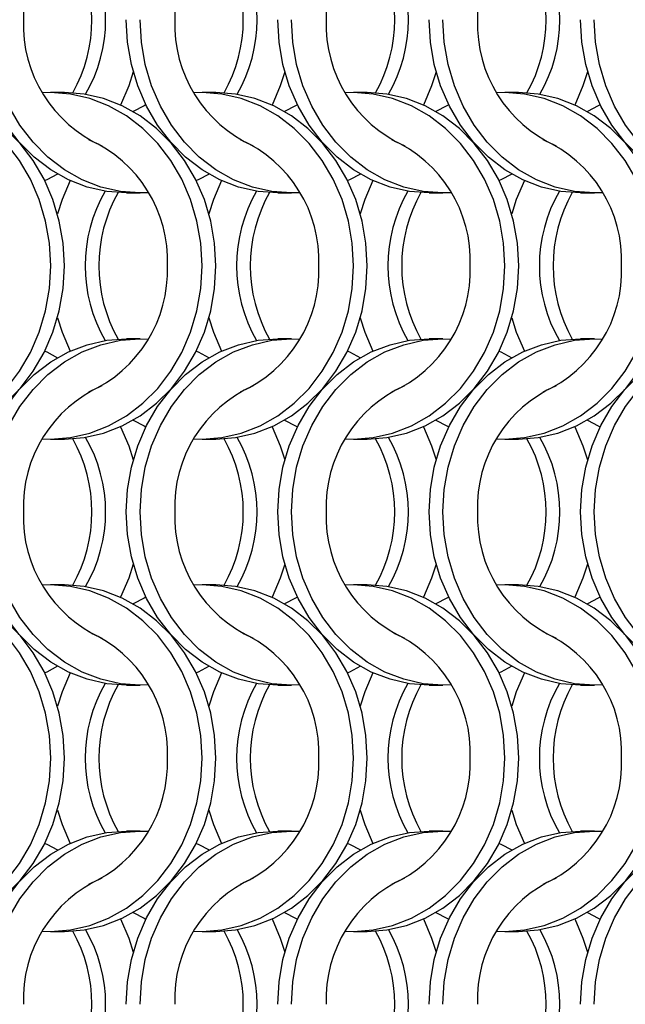
# Model space of a CAD drawing. Units: millimetres. Extents: x 66 to 2490, y 37 to 1677.
# Drawn here: x 487 to 537, y 1042 to 1122 of the extents above; entities that cross this region are included whole.
import ezdxf

# ---------------------------------------------------------------- set-up
doc = ezdxf.new("R2010")
doc.units = ezdxf.units.MM
doc.header["$LTSCALE"] = 6

msp = doc.modelspace()

# ---------------------------------------------------------------- linework, layer by layer
at = {"color": 7, "linetype": 'Continuous', "lineweight": 25}
for p, q in [((491.062, 1116.215), (489.947, 1116.215)), ((503.362, 1116.215), (502.247, 1116.215)), ((515.662, 1116.215), (514.547, 1116.215)), ((527.962, 1116.215), (526.847, 1116.215)), ((496.108, 1108.065), (497.223, 1108.065)), ((508.408, 1108.065), (509.523, 1108.065)), ((520.708, 1108.065), (521.823, 1108.065)), ((533.008, 1108.065), (534.123, 1108.065)), ((497.223, 1096.215), (496.108, 1096.215)), ((509.523, 1096.215), (508.408, 1096.215)), ((521.823, 1096.215), (520.708, 1096.215)), ((534.123, 1096.215), (533.008, 1096.215)), ((489.947, 1088.065), (491.062, 1088.065)), ((502.247, 1088.065), (503.362, 1088.065)), ((514.547, 1088.065), (515.662, 1088.065)), ((526.847, 1088.065), (527.962, 1088.065)), ((491.062, 1076.215), (489.947, 1076.215)), ((503.362, 1076.215), (502.247, 1076.215)), ((515.662, 1076.215), (514.547, 1076.215)), ((527.962, 1076.215), (526.847, 1076.215)), ((496.108, 1068.065), (497.223, 1068.065)), ((508.408, 1068.065), (509.523, 1068.065)), ((520.708, 1068.065), (521.823, 1068.065)), ((533.008, 1068.065), (534.123, 1068.065)), ((497.223, 1056.215), (496.108, 1056.215)), ((509.523, 1056.215), (508.408, 1056.215)), ((521.823, 1056.215), (520.708, 1056.215)), ((534.123, 1056.215), (533.008, 1056.215)), ((489.947, 1048.065), (491.062, 1048.065)), ((502.247, 1048.065), (503.362, 1048.065)), ((514.547, 1048.065), (515.662, 1048.065)), ((526.847, 1048.065), (527.962, 1048.065))]:
    msp.add_line(p, q, dxfattribs=at)
at = {"color": 7, "linetype": 'Continuous', "lineweight": 25, "flags": 128}
for points in [[(496.108, 1108.065), (494.501, 1108.185), (492.922, 1108.544), (491.397, 1109.136), (489.953, 1109.95), (488.614, 1110.973), (487.403, 1112.187), (486.342, 1113.571), (485.447, 1115.102), (484.735, 1116.753), (484.217, 1118.497), (483.903, 1120.303), (483.798, 1122.14)], [(497.885, 1108.085), (497.223, 1108.065), (495.616, 1108.185), (494.037, 1108.544), (492.512, 1109.136), (491.068, 1109.95), (489.729, 1110.973), (488.518, 1112.187), (487.457, 1113.571), (486.562, 1115.102), (485.85, 1116.753), (485.332, 1118.497), (485.018, 1120.303), (484.913, 1122.14)], [(508.408, 1108.065), (506.801, 1108.185), (505.222, 1108.544), (503.697, 1109.136), (502.253, 1109.95), (500.914, 1110.973), (499.703, 1112.187), (498.642, 1113.571), (497.747, 1115.102), (497.035, 1116.753), (496.517, 1118.497), (496.203, 1120.303), (496.098, 1122.14)], [(510.185, 1108.085), (509.523, 1108.065), (507.916, 1108.185), (506.337, 1108.544), (504.812, 1109.136), (503.368, 1109.95), (502.029, 1110.973), (500.818, 1112.187), (499.757, 1113.571), (498.862, 1115.102), (498.15, 1116.753), (497.632, 1118.497), (497.318, 1120.303), (497.213, 1122.14)], [(520.708, 1108.065), (519.101, 1108.185), (517.522, 1108.544), (515.997, 1109.136), (514.553, 1109.95), (513.214, 1110.973), (512.003, 1112.187), (510.942, 1113.571), (510.047, 1115.102), (509.335, 1116.753), (508.817, 1118.497), (508.503, 1120.303), (508.398, 1122.14)], [(522.485, 1108.085), (521.823, 1108.065), (520.216, 1108.185), (518.637, 1108.544), (517.112, 1109.136), (515.668, 1109.95), (514.329, 1110.973), (513.118, 1112.187), (512.057, 1113.571), (511.162, 1115.102), (510.45, 1116.753), (509.932, 1118.497), (509.618, 1120.303), (509.513, 1122.14)], [(533.008, 1108.065), (531.401, 1108.185), (529.822, 1108.544), (528.297, 1109.136), (526.853, 1109.95), (525.514, 1110.973), (524.303, 1112.187), (523.242, 1113.571), (522.347, 1115.102), (521.635, 1116.753), (521.117, 1118.497), (520.803, 1120.303), (520.698, 1122.14)], [(534.785, 1108.085), (534.123, 1108.065), (532.516, 1108.185), (530.937, 1108.544), (529.412, 1109.136), (527.968, 1109.95), (526.629, 1110.973), (525.418, 1112.187), (524.357, 1113.571), (523.462, 1115.102), (522.75, 1116.753), (522.232, 1118.497), (521.918, 1120.303), (521.813, 1122.14)], [(545.308, 1108.065), (543.701, 1108.185), (542.122, 1108.544), (540.597, 1109.136), (539.153, 1109.95), (537.814, 1110.973), (536.603, 1112.187), (535.542, 1113.571), (534.647, 1115.102), (533.935, 1116.753), (533.417, 1118.497), (533.103, 1120.303), (532.998, 1122.14)], [(547.085, 1108.085), (546.423, 1108.065), (544.816, 1108.185), (543.237, 1108.544), (541.712, 1109.136), (540.268, 1109.95), (538.929, 1110.973), (537.718, 1112.187), (536.657, 1113.571), (535.762, 1115.102), (535.05, 1116.753), (534.532, 1118.497), (534.218, 1120.303), (534.113, 1122.14)], [(496.666, 1117.914), (496.296, 1116.753), (495.636, 1115.207)], [(508.966, 1117.914), (508.596, 1116.753), (507.936, 1115.207)], [(521.266, 1117.914), (520.896, 1116.753), (520.236, 1115.207)], [(533.566, 1117.914), (533.196, 1116.753), (532.536, 1115.207)], [(489.958, 1102.14), (489.852, 1103.977), (489.538, 1105.783), (489.021, 1107.526), (488.308, 1109.177), (487.414, 1110.708), (486.352, 1112.092), (485.141, 1113.306), (483.802, 1114.329), (482.358, 1115.143), (480.833, 1115.735), (479.254, 1116.094), (477.647, 1116.215), (476.985, 1116.194)], [(491.073, 1102.14), (490.967, 1103.977), (490.653, 1105.783), (490.136, 1107.526), (489.423, 1109.177), (488.529, 1110.708), (487.467, 1112.092), (486.256, 1113.306), (484.918, 1114.329), (483.473, 1115.143), (481.949, 1115.735), (480.369, 1116.094), (478.762, 1116.215)], [(502.258, 1102.14), (502.152, 1103.977), (501.838, 1105.783), (501.321, 1107.526), (500.608, 1109.177), (499.714, 1110.708), (498.652, 1112.092), (497.441, 1113.306), (496.102, 1114.329), (494.658, 1115.143), (493.133, 1115.735), (491.554, 1116.094), (489.947, 1116.215), (489.285, 1116.194)], [(503.373, 1102.14), (503.267, 1103.977), (502.953, 1105.783), (502.436, 1107.526), (501.723, 1109.177), (500.829, 1110.708), (499.767, 1112.092), (498.556, 1113.306), (497.218, 1114.329), (495.773, 1115.143), (494.249, 1115.735), (492.669, 1116.094), (491.062, 1116.215)], [(514.558, 1102.14), (514.452, 1103.977), (514.138, 1105.783), (513.621, 1107.526), (512.908, 1109.177), (512.014, 1110.708), (510.952, 1112.092), (509.741, 1113.306), (508.402, 1114.329), (506.958, 1115.143), (505.433, 1115.735), (503.854, 1116.094), (502.247, 1116.215), (501.585, 1116.194)], [(515.673, 1102.14), (515.567, 1103.977), (515.253, 1105.783), (514.736, 1107.526), (514.023, 1109.177), (513.129, 1110.708), (512.067, 1112.092), (510.856, 1113.306), (509.518, 1114.329), (508.073, 1115.143), (506.549, 1115.735), (504.969, 1116.094), (503.362, 1116.215)], [(526.858, 1102.14), (526.752, 1103.977), (526.438, 1105.783), (525.921, 1107.526), (525.208, 1109.177), (524.314, 1110.708), (523.252, 1112.092), (522.041, 1113.306), (520.702, 1114.329), (519.258, 1115.143), (517.733, 1115.735), (516.154, 1116.094), (514.547, 1116.215), (513.885, 1116.194)], [(527.973, 1102.14), (527.867, 1103.977), (527.553, 1105.783), (527.036, 1107.526), (526.323, 1109.177), (525.429, 1110.708), (524.367, 1112.092), (523.156, 1113.306), (521.818, 1114.329), (520.373, 1115.143), (518.849, 1115.735), (517.269, 1116.094), (515.662, 1116.215)], [(539.158, 1102.14), (539.052, 1103.977), (538.738, 1105.783), (538.221, 1107.526), (537.508, 1109.177), (536.614, 1110.708), (535.552, 1112.092), (534.341, 1113.306), (533.002, 1114.329), (531.558, 1115.143), (530.033, 1115.735), (528.454, 1116.094), (526.847, 1116.215), (526.185, 1116.194)], [(540.273, 1102.14), (540.167, 1103.977), (539.853, 1105.783), (539.336, 1107.526), (538.623, 1109.177), (537.729, 1110.708), (536.667, 1112.092), (535.456, 1113.306), (534.118, 1114.329), (532.673, 1115.143), (531.149, 1115.735), (529.569, 1116.094), (527.962, 1116.215)], [(497.691, 1115.215), (497.536, 1115.143), (496.655, 1114.679)], [(509.991, 1115.215), (509.836, 1115.143), (508.955, 1114.679)], [(522.291, 1115.215), (522.136, 1115.143), (521.255, 1114.679)], [(534.591, 1115.215), (534.436, 1115.143), (533.555, 1114.679)], [(490.516, 1109.601), (489.634, 1109.136), (489.48, 1109.064)], [(502.816, 1109.601), (501.934, 1109.136), (501.78, 1109.064)], [(515.116, 1109.601), (514.234, 1109.136), (514.08, 1109.064)], [(527.416, 1109.601), (526.534, 1109.136), (526.38, 1109.064)], [(491.534, 1109.072), (490.874, 1107.526), (490.505, 1106.365)], [(503.834, 1109.072), (503.174, 1107.526), (502.805, 1106.365)], [(516.134, 1109.072), (515.474, 1107.526), (515.105, 1106.365)], [(528.434, 1109.072), (527.774, 1107.526), (527.405, 1106.365)], [(476.985, 1088.085), (477.647, 1088.065), (479.254, 1088.185), (480.833, 1088.544), (482.358, 1089.136), (483.802, 1089.95), (485.141, 1090.973), (486.352, 1092.187), (487.414, 1093.571), (488.308, 1095.102), (489.021, 1096.753), (489.538, 1098.497), (489.852, 1100.303), (489.958, 1102.14)], [(478.762, 1088.065), (480.369, 1088.185), (481.949, 1088.544), (483.473, 1089.136), (484.918, 1089.95), (486.256, 1090.973), (487.467, 1092.187), (488.529, 1093.571), (489.423, 1095.102), (490.136, 1096.753), (490.653, 1098.497), (490.967, 1100.303), (491.073, 1102.14)], [(489.285, 1088.085), (489.947, 1088.065), (491.554, 1088.185), (493.133, 1088.544), (494.658, 1089.136), (496.102, 1089.95), (497.441, 1090.973), (498.652, 1092.187), (499.714, 1093.571), (500.608, 1095.102), (501.321, 1096.753), (501.838, 1098.497), (502.152, 1100.303), (502.258, 1102.14)], [(491.062, 1088.065), (492.669, 1088.185), (494.249, 1088.544), (495.773, 1089.136), (497.218, 1089.95), (498.556, 1090.973), (499.767, 1092.187), (500.829, 1093.571), (501.723, 1095.102), (502.436, 1096.753), (502.953, 1098.497), (503.267, 1100.303), (503.373, 1102.14)], [(501.585, 1088.085), (502.247, 1088.065), (503.854, 1088.185), (505.433, 1088.544), (506.958, 1089.136), (508.402, 1089.95), (509.741, 1090.973), (510.952, 1092.187), (512.014, 1093.571), (512.908, 1095.102), (513.621, 1096.753), (514.138, 1098.497), (514.452, 1100.303), (514.558, 1102.14)], [(503.362, 1088.065), (504.969, 1088.185), (506.549, 1088.544), (508.073, 1089.136), (509.518, 1089.95), (510.856, 1090.973), (512.067, 1092.187), (513.129, 1093.571), (514.023, 1095.102), (514.736, 1096.753), (515.253, 1098.497), (515.567, 1100.303), (515.673, 1102.14)], [(513.885, 1088.085), (514.547, 1088.065), (516.154, 1088.185), (517.733, 1088.544), (519.258, 1089.136), (520.702, 1089.95), (522.041, 1090.973), (523.252, 1092.187), (524.314, 1093.571), (525.208, 1095.102), (525.921, 1096.753), (526.438, 1098.497), (526.752, 1100.303), (526.858, 1102.14)], [(515.662, 1088.065), (517.269, 1088.185), (518.849, 1088.544), (520.373, 1089.136), (521.818, 1089.95), (523.156, 1090.973), (524.367, 1092.187), (525.429, 1093.571), (526.323, 1095.102), (527.036, 1096.753), (527.553, 1098.497), (527.867, 1100.303), (527.973, 1102.14)], [(526.185, 1088.085), (526.847, 1088.065), (528.454, 1088.185), (530.033, 1088.544), (531.558, 1089.136), (533.002, 1089.95), (534.341, 1090.973), (535.552, 1092.187), (536.614, 1093.571), (537.508, 1095.102), (538.221, 1096.753), (538.738, 1098.497), (539.052, 1100.303), (539.158, 1102.14)], [(527.962, 1088.065), (529.569, 1088.185), (531.149, 1088.544), (532.673, 1089.136), (534.118, 1089.95), (535.456, 1090.973), (536.667, 1092.187), (537.729, 1093.571), (538.623, 1095.102), (539.336, 1096.753), (539.853, 1098.497), (540.167, 1100.303), (540.273, 1102.14)], [(490.505, 1097.914), (490.874, 1096.753), (491.534, 1095.207)], [(502.805, 1097.914), (503.174, 1096.753), (503.834, 1095.207)], [(515.105, 1097.914), (515.474, 1096.753), (516.134, 1095.207)], [(527.405, 1097.914), (527.774, 1096.753), (528.434, 1095.207)], [(483.798, 1082.14), (483.903, 1083.977), (484.217, 1085.783), (484.735, 1087.526), (485.447, 1089.177), (486.342, 1090.708), (487.403, 1092.092), (488.614, 1093.306), (489.953, 1094.329), (491.397, 1095.143), (492.922, 1095.735), (494.501, 1096.094), (496.108, 1096.215)], [(484.913, 1082.14), (485.018, 1083.977), (485.332, 1085.783), (485.85, 1087.526), (486.562, 1089.177), (487.457, 1090.708), (488.518, 1092.092), (489.729, 1093.306), (491.068, 1094.329), (492.512, 1095.143), (494.037, 1095.735), (495.616, 1096.094), (497.223, 1096.215), (497.885, 1096.194)], [(496.098, 1082.14), (496.203, 1083.977), (496.517, 1085.783), (497.035, 1087.526), (497.747, 1089.177), (498.642, 1090.708), (499.703, 1092.092), (500.914, 1093.306), (502.253, 1094.329), (503.697, 1095.143), (505.222, 1095.735), (506.801, 1096.094), (508.408, 1096.215)], [(497.213, 1082.14), (497.318, 1083.977), (497.632, 1085.783), (498.15, 1087.526), (498.862, 1089.177), (499.757, 1090.708), (500.818, 1092.092), (502.029, 1093.306), (503.368, 1094.329), (504.812, 1095.143), (506.337, 1095.735), (507.916, 1096.094), (509.523, 1096.215), (510.185, 1096.194)], [(508.398, 1082.14), (508.503, 1083.977), (508.817, 1085.783), (509.335, 1087.526), (510.047, 1089.177), (510.942, 1090.708), (512.003, 1092.092), (513.214, 1093.306), (514.553, 1094.329), (515.997, 1095.143), (517.522, 1095.735), (519.101, 1096.094), (520.708, 1096.215)], [(509.513, 1082.14), (509.618, 1083.977), (509.932, 1085.783), (510.45, 1087.526), (511.162, 1089.177), (512.057, 1090.708), (513.118, 1092.092), (514.329, 1093.306), (515.668, 1094.329), (517.112, 1095.143), (518.637, 1095.735), (520.216, 1096.094), (521.823, 1096.215), (522.485, 1096.194)], [(520.698, 1082.14), (520.803, 1083.977), (521.117, 1085.783), (521.635, 1087.526), (522.347, 1089.177), (523.242, 1090.708), (524.303, 1092.092), (525.514, 1093.306), (526.853, 1094.329), (528.297, 1095.143), (529.822, 1095.735), (531.401, 1096.094), (533.008, 1096.215)], [(521.813, 1082.14), (521.918, 1083.977), (522.232, 1085.783), (522.75, 1087.526), (523.462, 1089.177), (524.357, 1090.708), (525.418, 1092.092), (526.629, 1093.306), (527.968, 1094.329), (529.412, 1095.143), (530.937, 1095.735), (532.516, 1096.094), (534.123, 1096.215), (534.785, 1096.194)], [(532.998, 1082.14), (533.103, 1083.977), (533.417, 1085.783), (533.935, 1087.526), (534.647, 1089.177), (535.542, 1090.708), (536.603, 1092.092), (537.814, 1093.306), (539.153, 1094.329), (540.597, 1095.143), (542.122, 1095.735), (543.701, 1096.094), (545.308, 1096.215)], [(534.113, 1082.14), (534.218, 1083.977), (534.532, 1085.783), (535.05, 1087.526), (535.762, 1089.177), (536.657, 1090.708), (537.718, 1092.092), (538.929, 1093.306), (540.268, 1094.329), (541.712, 1095.143), (543.237, 1095.735), (544.816, 1096.094), (546.423, 1096.215), (547.085, 1096.194)], [(489.48, 1095.215), (489.634, 1095.143), (490.516, 1094.679)], [(501.78, 1095.215), (501.934, 1095.143), (502.816, 1094.679)], [(514.08, 1095.215), (514.234, 1095.143), (515.116, 1094.679)], [(526.38, 1095.215), (526.534, 1095.143), (527.416, 1094.679)], [(496.655, 1089.601), (497.536, 1089.136), (497.691, 1089.065)], [(508.955, 1089.601), (509.836, 1089.136), (509.991, 1089.065)], [(521.255, 1089.601), (522.136, 1089.136), (522.291, 1089.065)], [(533.555, 1089.601), (534.436, 1089.136), (534.591, 1089.065)], [(495.636, 1089.072), (496.296, 1087.526), (496.666, 1086.365)], [(507.936, 1089.072), (508.596, 1087.526), (508.966, 1086.365)], [(520.236, 1089.072), (520.896, 1087.526), (521.266, 1086.365)], [(532.536, 1089.072), (533.196, 1087.526), (533.566, 1086.365)], [(496.108, 1068.065), (494.501, 1068.185), (492.922, 1068.544), (491.397, 1069.136), (489.953, 1069.95), (488.614, 1070.973), (487.403, 1072.187), (486.342, 1073.571), (485.447, 1075.102), (484.735, 1076.753), (484.217, 1078.497), (483.903, 1080.303), (483.798, 1082.14)], [(497.885, 1068.085), (497.223, 1068.065), (495.616, 1068.185), (494.037, 1068.544), (492.512, 1069.136), (491.068, 1069.95), (489.729, 1070.973), (488.518, 1072.187), (487.457, 1073.571), (486.562, 1075.102), (485.85, 1076.753), (485.332, 1078.497), (485.018, 1080.303), (484.913, 1082.14)], [(508.408, 1068.065), (506.801, 1068.185), (505.222, 1068.544), (503.697, 1069.136), (502.253, 1069.95), (500.914, 1070.973), (499.703, 1072.187), (498.642, 1073.571), (497.747, 1075.102), (497.035, 1076.753), (496.517, 1078.497), (496.203, 1080.303), (496.098, 1082.14)], [(510.185, 1068.085), (509.523, 1068.065), (507.916, 1068.185), (506.337, 1068.544), (504.812, 1069.136), (503.368, 1069.95), (502.029, 1070.973), (500.818, 1072.187), (499.757, 1073.571), (498.862, 1075.102), (498.15, 1076.753), (497.632, 1078.497), (497.318, 1080.303), (497.213, 1082.14)], [(520.708, 1068.065), (519.101, 1068.185), (517.522, 1068.544), (515.997, 1069.136), (514.553, 1069.95), (513.214, 1070.973), (512.003, 1072.187), (510.942, 1073.571), (510.047, 1075.102), (509.335, 1076.753), (508.817, 1078.497), (508.503, 1080.303), (508.398, 1082.14)], [(522.485, 1068.085), (521.823, 1068.065), (520.216, 1068.185), (518.637, 1068.544), (517.112, 1069.136), (515.668, 1069.95), (514.329, 1070.973), (513.118, 1072.187), (512.057, 1073.571), (511.162, 1075.102), (510.45, 1076.753), (509.932, 1078.497), (509.618, 1080.303), (509.513, 1082.14)], [(533.008, 1068.065), (531.401, 1068.185), (529.822, 1068.544), (528.297, 1069.136), (526.853, 1069.95), (525.514, 1070.973), (524.303, 1072.187), (523.242, 1073.571), (522.347, 1075.102), (521.635, 1076.753), (521.117, 1078.497), (520.803, 1080.303), (520.698, 1082.14)], [(534.785, 1068.085), (534.123, 1068.065), (532.516, 1068.185), (530.937, 1068.544), (529.412, 1069.136), (527.968, 1069.95), (526.629, 1070.973), (525.418, 1072.187), (524.357, 1073.571), (523.462, 1075.102), (522.75, 1076.753), (522.232, 1078.497), (521.918, 1080.303), (521.813, 1082.14)], [(545.308, 1068.065), (543.701, 1068.185), (542.122, 1068.544), (540.597, 1069.136), (539.153, 1069.95), (537.814, 1070.973), (536.603, 1072.187), (535.542, 1073.571), (534.647, 1075.102), (533.935, 1076.753), (533.417, 1078.497), (533.103, 1080.303), (532.998, 1082.14)], [(547.085, 1068.085), (546.423, 1068.065), (544.816, 1068.185), (543.237, 1068.544), (541.712, 1069.136), (540.268, 1069.95), (538.929, 1070.973), (537.718, 1072.187), (536.657, 1073.571), (535.762, 1075.102), (535.05, 1076.753), (534.532, 1078.497), (534.218, 1080.303), (534.113, 1082.14)], [(496.666, 1077.914), (496.296, 1076.753), (495.636, 1075.207)], [(508.966, 1077.914), (508.596, 1076.753), (507.936, 1075.207)], [(521.266, 1077.914), (520.896, 1076.753), (520.236, 1075.207)], [(533.566, 1077.914), (533.196, 1076.753), (532.536, 1075.207)], [(489.958, 1062.14), (489.852, 1063.977), (489.538, 1065.783), (489.021, 1067.526), (488.308, 1069.177), (487.414, 1070.708), (486.352, 1072.092), (485.141, 1073.306), (483.802, 1074.329), (482.358, 1075.143), (480.833, 1075.735), (479.254, 1076.094), (477.647, 1076.215), (476.985, 1076.194)], [(491.073, 1062.14), (490.967, 1063.977), (490.653, 1065.783), (490.136, 1067.526), (489.423, 1069.177), (488.529, 1070.708), (487.467, 1072.092), (486.256, 1073.306), (484.918, 1074.329), (483.473, 1075.143), (481.949, 1075.735), (480.369, 1076.094), (478.762, 1076.215)], [(502.258, 1062.14), (502.152, 1063.977), (501.838, 1065.783), (501.321, 1067.526), (500.608, 1069.177), (499.714, 1070.708), (498.652, 1072.092), (497.441, 1073.306), (496.102, 1074.329), (494.658, 1075.143), (493.133, 1075.735), (491.554, 1076.094), (489.947, 1076.215), (489.285, 1076.194)], [(503.373, 1062.14), (503.267, 1063.977), (502.953, 1065.783), (502.436, 1067.526), (501.723, 1069.177), (500.829, 1070.708), (499.767, 1072.092), (498.556, 1073.306), (497.218, 1074.329), (495.773, 1075.143), (494.249, 1075.735), (492.669, 1076.094), (491.062, 1076.215)], [(514.558, 1062.14), (514.452, 1063.977), (514.138, 1065.783), (513.621, 1067.526), (512.908, 1069.177), (512.014, 1070.708), (510.952, 1072.092), (509.741, 1073.306), (508.402, 1074.329), (506.958, 1075.143), (505.433, 1075.735), (503.854, 1076.094), (502.247, 1076.215), (501.585, 1076.194)], [(515.673, 1062.14), (515.567, 1063.977), (515.253, 1065.783), (514.736, 1067.526), (514.023, 1069.177), (513.129, 1070.708), (512.067, 1072.092), (510.856, 1073.306), (509.518, 1074.329), (508.073, 1075.143), (506.549, 1075.735), (504.969, 1076.094), (503.362, 1076.215)], [(526.858, 1062.14), (526.752, 1063.977), (526.438, 1065.783), (525.921, 1067.526), (525.208, 1069.177), (524.314, 1070.708), (523.252, 1072.092), (522.041, 1073.306), (520.702, 1074.329), (519.258, 1075.143), (517.733, 1075.735), (516.154, 1076.094), (514.547, 1076.215), (513.885, 1076.194)], [(527.973, 1062.14), (527.867, 1063.977), (527.553, 1065.783), (527.036, 1067.526), (526.323, 1069.177), (525.429, 1070.708), (524.367, 1072.092), (523.156, 1073.306), (521.818, 1074.329), (520.373, 1075.143), (518.849, 1075.735), (517.269, 1076.094), (515.662, 1076.215)], [(539.158, 1062.14), (539.052, 1063.977), (538.738, 1065.783), (538.221, 1067.526), (537.508, 1069.177), (536.614, 1070.708), (535.552, 1072.092), (534.341, 1073.306), (533.002, 1074.329), (531.558, 1075.143), (530.033, 1075.735), (528.454, 1076.094), (526.847, 1076.215), (526.185, 1076.194)], [(540.273, 1062.14), (540.167, 1063.977), (539.853, 1065.783), (539.336, 1067.526), (538.623, 1069.177), (537.729, 1070.708), (536.667, 1072.092), (535.456, 1073.306), (534.118, 1074.329), (532.673, 1075.143), (531.149, 1075.735), (529.569, 1076.094), (527.962, 1076.215)], [(497.691, 1075.215), (497.536, 1075.143), (496.655, 1074.679)], [(509.991, 1075.215), (509.836, 1075.143), (508.955, 1074.679)], [(522.291, 1075.215), (522.136, 1075.143), (521.255, 1074.679)], [(534.591, 1075.215), (534.436, 1075.143), (533.555, 1074.679)], [(490.516, 1069.601), (489.634, 1069.136), (489.48, 1069.065)], [(502.816, 1069.601), (501.934, 1069.136), (501.78, 1069.065)], [(515.116, 1069.601), (514.234, 1069.136), (514.08, 1069.065)], [(527.416, 1069.601), (526.534, 1069.136), (526.38, 1069.065)], [(491.534, 1069.072), (490.874, 1067.526), (490.505, 1066.365)], [(503.834, 1069.072), (503.174, 1067.526), (502.805, 1066.365)], [(516.134, 1069.072), (515.474, 1067.526), (515.105, 1066.365)], [(528.434, 1069.072), (527.774, 1067.526), (527.405, 1066.365)], [(476.985, 1048.085), (477.647, 1048.065), (479.254, 1048.185), (480.833, 1048.544), (482.358, 1049.136), (483.802, 1049.95), (485.141, 1050.973), (486.352, 1052.187), (487.414, 1053.571), (488.308, 1055.102), (489.021, 1056.753), (489.538, 1058.497), (489.852, 1060.303), (489.958, 1062.14)], [(478.762, 1048.065), (480.369, 1048.185), (481.949, 1048.544), (483.473, 1049.136), (484.918, 1049.95), (486.256, 1050.973), (487.467, 1052.187), (488.529, 1053.571), (489.423, 1055.102), (490.136, 1056.753), (490.653, 1058.497), (490.967, 1060.303), (491.073, 1062.14)], [(489.285, 1048.085), (489.947, 1048.065), (491.554, 1048.185), (493.133, 1048.544), (494.658, 1049.136), (496.102, 1049.95), (497.441, 1050.973), (498.652, 1052.187), (499.714, 1053.571), (500.608, 1055.102), (501.321, 1056.753), (501.838, 1058.497), (502.152, 1060.303), (502.258, 1062.14)], [(491.062, 1048.065), (492.669, 1048.185), (494.249, 1048.544), (495.773, 1049.136), (497.218, 1049.95), (498.556, 1050.973), (499.767, 1052.187), (500.829, 1053.571), (501.723, 1055.102), (502.436, 1056.753), (502.953, 1058.497), (503.267, 1060.303), (503.373, 1062.14)], [(501.585, 1048.085), (502.247, 1048.065), (503.854, 1048.185), (505.433, 1048.544), (506.958, 1049.136), (508.402, 1049.95), (509.741, 1050.973), (510.952, 1052.187), (512.014, 1053.571), (512.908, 1055.102), (513.621, 1056.753), (514.138, 1058.497), (514.452, 1060.303), (514.558, 1062.14)], [(503.362, 1048.065), (504.969, 1048.185), (506.549, 1048.544), (508.073, 1049.136), (509.518, 1049.95), (510.856, 1050.973), (512.067, 1052.187), (513.129, 1053.571), (514.023, 1055.102), (514.736, 1056.753), (515.253, 1058.497), (515.567, 1060.303), (515.673, 1062.14)], [(513.885, 1048.085), (514.547, 1048.065), (516.154, 1048.185), (517.733, 1048.544), (519.258, 1049.136), (520.702, 1049.95), (522.041, 1050.973), (523.252, 1052.187), (524.314, 1053.571), (525.208, 1055.102), (525.921, 1056.753), (526.438, 1058.497), (526.752, 1060.303), (526.858, 1062.14)], [(515.662, 1048.065), (517.269, 1048.185), (518.849, 1048.544), (520.373, 1049.136), (521.818, 1049.95), (523.156, 1050.973), (524.367, 1052.187), (525.429, 1053.571), (526.323, 1055.102), (527.036, 1056.753), (527.553, 1058.497), (527.867, 1060.303), (527.973, 1062.14)], [(526.185, 1048.085), (526.847, 1048.065), (528.454, 1048.185), (530.033, 1048.544), (531.558, 1049.136), (533.002, 1049.95), (534.341, 1050.973), (535.552, 1052.187), (536.614, 1053.571), (537.508, 1055.102), (538.221, 1056.753), (538.738, 1058.497), (539.052, 1060.303), (539.158, 1062.14)], [(527.962, 1048.065), (529.569, 1048.185), (531.149, 1048.544), (532.673, 1049.136), (534.118, 1049.95), (535.456, 1050.973), (536.667, 1052.187), (537.729, 1053.571), (538.623, 1055.102), (539.336, 1056.753), (539.853, 1058.497), (540.167, 1060.303), (540.273, 1062.14)], [(490.505, 1057.914), (490.874, 1056.753), (491.534, 1055.207)], [(502.805, 1057.914), (503.174, 1056.753), (503.834, 1055.207)], [(515.105, 1057.914), (515.474, 1056.753), (516.134, 1055.207)], [(527.405, 1057.914), (527.774, 1056.753), (528.434, 1055.207)], [(483.798, 1042.14), (483.903, 1043.977), (484.217, 1045.783), (484.735, 1047.526), (485.447, 1049.177), (486.342, 1050.708), (487.403, 1052.092), (488.614, 1053.306), (489.953, 1054.329), (491.397, 1055.143), (492.922, 1055.735), (494.501, 1056.094), (496.108, 1056.215)], [(484.913, 1042.14), (485.018, 1043.977), (485.332, 1045.783), (485.85, 1047.526), (486.562, 1049.177), (487.457, 1050.708), (488.518, 1052.092), (489.729, 1053.306), (491.068, 1054.329), (492.512, 1055.143), (494.037, 1055.735), (495.616, 1056.094), (497.223, 1056.215), (497.885, 1056.194)], [(496.098, 1042.14), (496.203, 1043.977), (496.517, 1045.783), (497.035, 1047.526), (497.747, 1049.177), (498.642, 1050.708), (499.703, 1052.092), (500.914, 1053.306), (502.253, 1054.329), (503.697, 1055.143), (505.222, 1055.735), (506.801, 1056.094), (508.408, 1056.215)], [(497.213, 1042.14), (497.318, 1043.977), (497.632, 1045.783), (498.15, 1047.526), (498.862, 1049.177), (499.757, 1050.708), (500.818, 1052.092), (502.029, 1053.306), (503.368, 1054.329), (504.812, 1055.143), (506.337, 1055.735), (507.916, 1056.094), (509.523, 1056.215), (510.185, 1056.194)], [(508.398, 1042.14), (508.503, 1043.977), (508.817, 1045.783), (509.335, 1047.526), (510.047, 1049.177), (510.942, 1050.708), (512.003, 1052.092), (513.214, 1053.306), (514.553, 1054.329), (515.997, 1055.143), (517.522, 1055.735), (519.101, 1056.094), (520.708, 1056.215)], [(509.513, 1042.14), (509.618, 1043.977), (509.932, 1045.783), (510.45, 1047.526), (511.162, 1049.177), (512.057, 1050.708), (513.118, 1052.092), (514.329, 1053.306), (515.668, 1054.329), (517.112, 1055.143), (518.637, 1055.735), (520.216, 1056.094), (521.823, 1056.215), (522.485, 1056.194)], [(520.698, 1042.14), (520.803, 1043.977), (521.117, 1045.783), (521.635, 1047.526), (522.347, 1049.177), (523.242, 1050.708), (524.303, 1052.092), (525.514, 1053.306), (526.853, 1054.329), (528.297, 1055.143), (529.822, 1055.735), (531.401, 1056.094), (533.008, 1056.215)], [(521.813, 1042.14), (521.918, 1043.977), (522.232, 1045.783), (522.75, 1047.526), (523.462, 1049.177), (524.357, 1050.708), (525.418, 1052.092), (526.629, 1053.306), (527.968, 1054.329), (529.412, 1055.143), (530.937, 1055.735), (532.516, 1056.094), (534.123, 1056.215), (534.785, 1056.194)], [(532.998, 1042.14), (533.103, 1043.977), (533.417, 1045.783), (533.935, 1047.526), (534.647, 1049.177), (535.542, 1050.708), (536.603, 1052.092), (537.814, 1053.306), (539.153, 1054.329), (540.597, 1055.143), (542.122, 1055.735), (543.701, 1056.094), (545.308, 1056.215)], [(534.113, 1042.14), (534.218, 1043.977), (534.532, 1045.783), (535.05, 1047.526), (535.762, 1049.177), (536.657, 1050.708), (537.718, 1052.092), (538.929, 1053.306), (540.268, 1054.329), (541.712, 1055.143), (543.237, 1055.735), (544.816, 1056.094), (546.423, 1056.215), (547.085, 1056.194)], [(489.48, 1055.215), (489.634, 1055.143), (490.516, 1054.679)], [(501.78, 1055.215), (501.934, 1055.143), (502.816, 1054.679)], [(514.08, 1055.215), (514.234, 1055.143), (515.116, 1054.679)], [(526.38, 1055.215), (526.534, 1055.143), (527.416, 1054.679)], [(496.655, 1049.601), (497.536, 1049.136), (497.691, 1049.065)], [(508.955, 1049.601), (509.836, 1049.136), (509.991, 1049.065)], [(521.255, 1049.601), (522.136, 1049.136), (522.291, 1049.065)], [(533.555, 1049.601), (534.436, 1049.136), (534.591, 1049.065)], [(495.636, 1049.072), (496.296, 1047.526), (496.666, 1046.365)], [(507.936, 1049.072), (508.596, 1047.526), (508.966, 1046.365)], [(520.236, 1049.072), (520.896, 1047.526), (521.266, 1046.365)], [(532.536, 1049.072), (533.196, 1047.526), (533.566, 1046.365)]]:
    msp.add_lwpolyline(points, dxfattribs=at)
at = {"color": 7, "linetype": 'Continuous', "lineweight": 25}
for centre, radius, start, end in [((498.475, 1122.566), 10.75, 113.95607, 182.26989), ((510.775, 1122.566), 10.75, 113.95607, 182.26989), ((523.075, 1122.566), 10.75, 113.95607, 182.26989), ((535.375, 1122.566), 10.75, 113.95607, 182.26989), ((481.174, 1122.14), 12.129, 330.64152, 29.35848), ((482.299, 1122.14), 12.119, 329.97229, 30.02771), ((493.474, 1122.14), 12.129, 330.64152, 29.35848), ((494.599, 1122.14), 12.119, 329.97229, 30.02771), ((505.774, 1122.14), 12.129, 330.64152, 29.35848), ((506.899, 1122.14), 12.119, 329.97229, 30.02771), ((518.074, 1122.14), 12.129, 330.64136, 29.35864), ((519.199, 1122.14), 12.119, 329.97214, 30.02786), ((498.532, 1121.749), 10.805, 177.92951, 245.84457), ((510.832, 1121.749), 10.805, 177.92951, 245.84457), ((523.132, 1121.749), 10.805, 177.92951, 245.84457), ((535.432, 1121.749), 10.805, 177.92951, 245.84457), ((488.696, 1102.566), 10.75, 357.73003, 66.04393), ((500.996, 1102.566), 10.75, 357.73003, 66.04393), ((513.296, 1102.566), 10.75, 357.73003, 66.04393), ((525.596, 1102.566), 10.75, 357.73003, 66.04405), ((504.871, 1102.14), 12.119, 149.97206, 210.02794), ((505.996, 1102.14), 12.129, 150.64119, 209.35881), ((517.171, 1102.14), 12.119, 149.97229, 210.02771), ((518.296, 1102.14), 12.129, 150.64119, 209.35881), ((529.471, 1102.14), 12.119, 149.97229, 210.02771), ((530.596, 1102.14), 12.129, 150.64119, 209.35881), ((541.771, 1102.14), 12.119, 149.97214, 210.02786), ((542.897, 1102.14), 12.129, 150.64136, 209.35864), ((488.639, 1101.749), 10.805, 294.15558, 2.0705), ((500.939, 1101.749), 10.805, 294.15558, 2.0705), ((513.239, 1101.749), 10.805, 294.15558, 2.0705), ((525.539, 1101.749), 10.805, 294.15547, 2.07048), ((498.475, 1082.566), 10.75, 113.95607, 182.26989), ((510.775, 1082.566), 10.75, 113.95607, 182.26989), ((523.075, 1082.566), 10.75, 113.95607, 182.26989), ((535.375, 1082.566), 10.75, 113.95607, 182.26989), ((481.174, 1082.14), 12.129, 330.6415, 29.3585), ((482.299, 1082.14), 12.119, 329.97231, 30.02769), ((493.474, 1082.14), 12.129, 330.6415, 29.3585), ((494.599, 1082.14), 12.119, 329.97231, 30.02769), ((505.774, 1082.14), 12.129, 330.6415, 29.3585), ((506.899, 1082.14), 12.119, 329.97231, 30.02769), ((518.074, 1082.14), 12.129, 330.64133, 29.35867), ((519.199, 1082.14), 12.119, 329.97215, 30.02785), ((498.532, 1081.749), 10.805, 177.92956, 245.8445), ((510.832, 1081.749), 10.805, 177.92956, 245.8445), ((523.132, 1081.749), 10.805, 177.92956, 245.8445), ((535.432, 1081.749), 10.805, 177.92956, 245.8445), ((488.696, 1062.566), 10.75, 357.73007, 66.04387), ((500.996, 1062.566), 10.75, 357.73007, 66.04387), ((513.296, 1062.566), 10.75, 357.73007, 66.04387), ((525.596, 1062.566), 10.75, 357.73007, 66.04399), ((504.871, 1062.14), 12.119, 149.97206, 210.02794), ((505.996, 1062.14), 12.129, 150.64119, 209.35881), ((517.171, 1062.14), 12.119, 149.97229, 210.02771), ((518.296, 1062.14), 12.129, 150.64119, 209.35881), ((529.471, 1062.14), 12.119, 149.97229, 210.02771), ((530.596, 1062.14), 12.129, 150.64119, 209.35881), ((541.771, 1062.14), 12.119, 149.97214, 210.02786), ((542.897, 1062.14), 12.129, 150.64136, 209.35864), ((488.639, 1061.749), 10.805, 294.15559, 2.07047), ((500.939, 1061.749), 10.805, 294.15559, 2.07047), ((513.239, 1061.749), 10.805, 294.15559, 2.07047), ((525.539, 1061.749), 10.805, 294.15548, 2.07046), ((498.475, 1042.566), 10.75, 113.956, 182.26994), ((510.775, 1042.566), 10.75, 113.956, 182.26994), ((523.075, 1042.566), 10.75, 113.956, 182.26994), ((535.375, 1042.566), 10.75, 113.956, 182.26994), ((481.174, 1042.14), 12.129, 330.64152, 29.35848), ((482.299, 1042.14), 12.119, 329.97231, 30.02769), ((493.474, 1042.14), 12.129, 330.64152, 29.35848), ((494.599, 1042.14), 12.119, 329.97231, 30.02769), ((505.774, 1042.14), 12.129, 330.64152, 29.35848), ((506.899, 1042.14), 12.119, 329.97231, 30.02769), ((518.074, 1042.14), 12.129, 330.64136, 29.35864), ((519.199, 1042.14), 12.119, 329.97216, 30.02784)]:
    msp.add_arc(centre, radius, start, end, dxfattribs=at)

doc.saveas('drawing.dxf')
